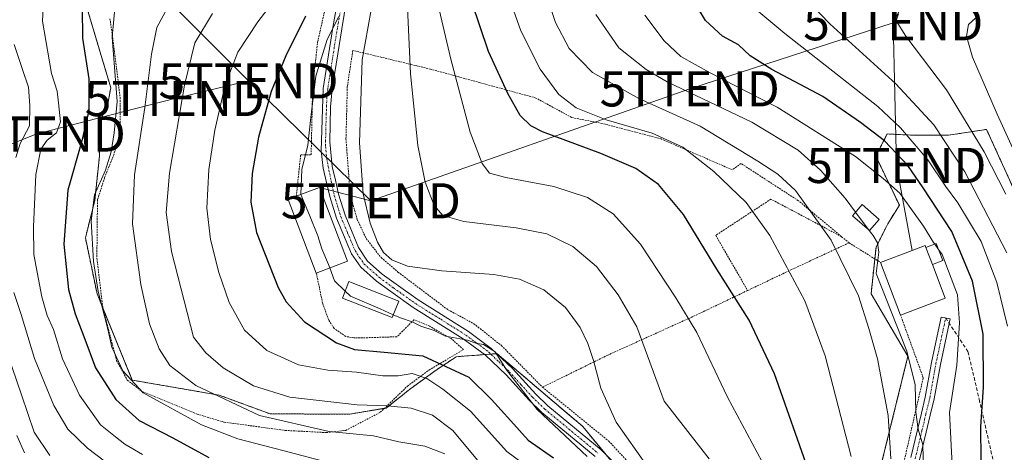
# Model space of a CAD drawing. Units: metres. Extents: x 593135 to 596561, y 4777651 to 4780012.
# Drawn here: x 593615 to 593895, y 4779074 to 4779197 of the extents above; entities that cross this region are included whole.
import ezdxf
from ezdxf.enums import TextEntityAlignment as Align

# ---------------------------------------------------------------- set-up
doc = ezdxf.new("R2010")
doc.units = ezdxf.units.M
doc.header["$MEASUREMENT"] = 0
for name, pattern in [('TRAZO_Y_PUNTO', [1, 0.5, -0.25, 0, -0.25]), ('TRAZOS', [0.75, 0.5, -0.25]), ('TRAZOSX2', [1.5, 1, -0.5])]:
    doc.linetypes.add(name, pattern=pattern)
doc.layers.get('0').update_dxf_attribs({"lineweight": 5})
for name, color, linetype, lineweight in [('Alambrada', 19, 'TRAZOS', 0), ('Arbolado forestal', 92, 'TRAZOS', 0), ('Arbolado forestal CxS', 92, 'Continuous', 0), ('Curva de nivel maestra', 36, 'Continuous', 30), ('Curva de nivel normal', 36, 'Continuous', 0), ('Edificación', 1, 'Continuous', 13), ('Edificación Cxs', 1, 'Continuous', 13), ('Edificación ligera', 1, 'Continuous', 0), ('Edificación ligera Cxs', 1, 'Continuous', 0), ('Pastizal CxS', 92, 'Continuous', 0), ('Pista pavimentada', 135, 'Continuous', 13), ('Pista pavimentada Cxs', 135, 'Continuous', 0), ('Pista pavimentada eje', 135, 'TRAZO_Y_PUNTO', 0), ('Senda', 19, 'TRAZOSX2', 0), ('Tendido', 6, 'Continuous', 0), ('Torre de tendido puntual', 7, 'Continuous', 0)]:
    doc.layers.add(name, color=color, linetype=linetype, lineweight=lineweight)

# ---------------------------------------------------------------- blocks, each defined once
blk = doc.blocks.new('*U171')
at = {"layer": 'Curva de nivel normal', "color": 36, "linetype": 'Continuous', "lineweight": 0}
blk.add_polyline3d([(593864.95, 4779198.28, 340), (593864.25, 4779196.29, 340), (593867.03, 4779191.93, 340), (593878.54, 4779176.69, 340), (593889.24, 4779159.06, 340), (593895.4, 4779146.99, 340)], dxfattribs=at)
blk = doc.blocks.new('*U174')
at = {"layer": 'Curva de nivel normal', "color": 36, "linetype": 'Continuous', "lineweight": 0}
blk.add_polyline3d([(593895.69, 4779130.24, 335), (593883.79, 4779153.34, 335), (593875.01, 4779166.73, 335), (593864.17, 4779178.4, 335), (593845.38, 4779195.43, 335), (593837.59, 4779203.63, 335)], dxfattribs=at)
blk = doc.blocks.new('*U183')
at = {"layer": 'Curva de nivel normal', "color": 36, "linetype": 'Continuous', "lineweight": 0}
blk.add_polyline3d([(593886.83, 4779197.02, 345), (593884.8, 4779195.26, 345), (593884.28, 4779191.92, 345), (593885.98, 4779185.94, 345), (593892.99, 4779169.76, 345), (593902.43, 4779148.99, 345)], dxfattribs=at)
blk = doc.blocks.new('*U218')
at = {"layer": 'Curva de nivel normal', "color": 36, "linetype": 'Continuous', "lineweight": 0}
blk.add_polyline3d([(593876.2992, 4779131.2321, 320), (593877.34, 4779129.78, 320), (593881.68, 4779118.3, 320), (593882.22, 4779110.33, 320), (593881.47, 4779098.29, 320), (593879.43, 4779084.89, 320), (593880.28, 4779068.02, 320)], dxfattribs=at)
blk = doc.blocks.new('*U222')
at = {"layer": 'Curva de nivel normal', "color": 36, "linetype": 'Continuous', "lineweight": 0}
blk.add_polyline3d([(593746.56, 4779224.56, 305), (593757.54, 4779193.41, 305), (593763.03, 4779182.56, 305), (593768.32, 4779175.32, 305), (593773.21, 4779171.5, 305), (593781.76, 4779168.1, 305), (593794.9, 4779164.36, 305), (593803.55, 4779160.35, 305), (593812.41, 4779153.46, 305), (593821.56, 4779144.6, 305), (593828.35, 4779135.17, 305), (593838.25, 4779116.62, 305), (593844.05, 4779101, 305), (593851.48, 4779072.32, 305)], dxfattribs=at)
blk = doc.blocks.new('*U237')
at = {"layer": 'Curva de nivel normal', "color": 36, "linetype": 'Continuous', "lineweight": 0}
blk.add_polyline3d([(593818.32, 4779204.73, 330), (593832.58, 4779192.7, 330), (593859.06, 4779171.95, 330), (593865.52, 4779165.89, 330), (593873.24, 4779156.73, 330), (593878.26, 4779149.23, 330), (593881.82, 4779144.48, 330), (593888.43, 4779133.46, 330), (593892.9, 4779121.81, 330), (593895.94, 4779109.37, 330)], dxfattribs=at)
blk = doc.blocks.new('*U249')
at = {"layer": 'Curva de nivel normal', "color": 36, "linetype": 'Continuous', "lineweight": 0}
blk.add_polyline3d([(593763.93, 4779206.02, 310), (593767.39, 4779195.79, 310), (593771.3, 4779188.43, 310), (593777.88, 4779181.63, 310), (593791.08, 4779174.2, 310), (593808.51, 4779166.31, 310), (593824.96, 4779156.36, 310), (593830.61, 4779152.62, 310), (593835.67, 4779148.03, 310), (593845.78, 4779133.84, 310), (593853.5, 4779118, 310), (593856.5, 4779108.71, 310), (593858.92, 4779100.08, 310), (593861.96, 4779084.02, 310), (593862.77, 4779071.7, 310)], dxfattribs=at)
blk = doc.blocks.new('*U267')
at = {"layer": 'Curva de nivel normal', "color": 36, "linetype": 'Continuous', "lineweight": 0}
blk.add_polyline3d([(593856.6216, 4779136.6061, 315), (593857.7, 4779135.17, 315), (593858.97, 4779133.17, 315), (593859.29, 4779130.51, 315), (593858.58, 4779124.39, 315), (593867.33, 4779102.3, 315), (593869.62, 4779092.7, 315), (593869.88, 4779084.99, 315), (593870.47, 4779080.09, 315), (593871.8, 4779075.66, 315), (593872.02, 4779068.29, 315)], dxfattribs=at)
blk = doc.blocks.new('*U279')
at = {"layer": 'Curva de nivel maestra', "color": 36, "linetype": 'Continuous', "lineweight": 30}
blk.add_polyline3d([(593839.78, 4779067, 300), (593829.61, 4779095.9, 300), (593822.45, 4779111.12, 300), (593813.24, 4779125.6, 300), (593803.74, 4779141.19, 300), (593796.65, 4779149.7, 300), (593790.19, 4779154.23, 300), (593780.22, 4779158.56, 300), (593763.68, 4779164.74, 300), (593760.39, 4779166.42, 300), (593757.34, 4779169.31, 300), (593753.82, 4779175.62, 300), (593748.35, 4779187.6, 300), (593743.49, 4779201.92, 300)], dxfattribs=at)
blk = doc.blocks.new('*U281')
at = {"layer": 'Curva de nivel maestra', "color": 36, "linetype": 'Continuous', "lineweight": 30}
blk.add_polyline3d([(593888.4, 4779071.3, 325), (593888.32, 4779080.82, 325), (593889.12, 4779092.02, 325), (593889, 4779107.18, 325), (593885.99, 4779122.21, 325), (593880.04, 4779136.37, 325), (593871.96, 4779148.73, 325), (593867.57, 4779155.15, 325), (593860.93, 4779162.18, 325), (593854.08, 4779167.33, 325), (593843.44, 4779174.76, 325), (593828.93, 4779182.45, 325), (593822.72, 4779186.37, 325), (593819.37, 4779189.42, 325), (593814.86, 4779191.89, 325), (593810.06, 4779196.43, 325), (593805.04, 4779204.87, 325)], dxfattribs=at)
blk = doc.blocks.new('*U301')
at = {"layer": 'Curva de nivel maestra', "color": 36, "linetype": 'Continuous', "lineweight": 30}
blk.add_polyline3d([(593696.26, 4779197.6, 275), (593690.65, 4779186.32, 275), (593686.51, 4779176.16, 275), (593682.95, 4779163.21, 275), (593681.1, 4779152.89, 275), (593680.71, 4779144.74, 275), (593682.35, 4779136.04, 275), (593688.46, 4779120.42, 275), (593690.78, 4779116.34, 275), (593696, 4779110.61, 275), (593705.08, 4779104.68, 275), (593710.2, 4779102.79, 275), (593718.65, 4779102, 275), (593729.63, 4779101, 275), (593742.75, 4779094.89, 275), (593749.19, 4779088.58, 275), (593754.67, 4779082.48, 275), (593759.59, 4779076.98, 275), (593766.8, 4779071.94, 275)], dxfattribs=at)
blk = doc.blocks.new('5TTEND')
blk.add_text('5TTEND', height=10).set_placement((0, 0), align=Align.MIDDLE_CENTER)

msp = doc.modelspace()

# ---------------------------------------------------------------- linework, layer by layer
at = {"layer": 'Alambrada', "color": 19, "linetype": 'TRAZOS', "lineweight": 0}
for points in [[(593693.65, 4779146.37, 286.63), (593694.91, 4779158.16, 280.83), (593697.89, 4779158.16, 281.35), (593698.3, 4779177.4, 280.7), (593699.73, 4779190.26, 282.7), (593703.69, 4779207.94, 278.52)], [(593640.67, 4779196.9, 267.27), (593641.6, 4779190.23, 260.09), (593643.55, 4779174.5, 268.88), (593643.55, 4779164.22, 269.13), (593641.82, 4779158.41, 266.41), (593639.14, 4779151.64, 266.7), (593637.12, 4779145.35, 264.12), (593636.94, 4779128.72, 264.96), (593638.69, 4779114.33, 263.82), (593642.57, 4779099.59, 261.74), (593645.6, 4779094.08, 267.86), (593649.8, 4779090.82, 263.59), (593665.42, 4779084.41, 264.27), (593673.14, 4779082.1, 259.98), (593690.48, 4779079.76, 269.29), (593702.17, 4779079.14, 271.86), (593707.71, 4779079.75, 260.62), (593717.55, 4779084.9, 267.65), (593725.26, 4779092.33, 271), (593731.37, 4779096.92, 277.82), (593741.23, 4779102.77, 280.27), (593737.69, 4779105.88, 280.09), (593731.61, 4779109.4, 280.54), (593727.12, 4779111.23, 281.04), (593722.28, 4779106.4, 282.53), (593712.53, 4779106.09, 277.58), (593710.06, 4779106.09, 277.28), (593707.71, 4779106.48, 277.03), (593704.41, 4779108.79, 277.15), (593702.85, 4779111.17, 277.38), (593701.14, 4779115.96, 280.83), (593699.35, 4779124.53, 285.6)], [(593848.75, 4779134.87, 311.4), (593836.46, 4779145.1, 309.89), (593820.11, 4779155.71, 308.44), (593817.69, 4779153.9, 307.32), (593797.44, 4779162.68, 304.66), (593780.62, 4779167.11, 305.13), (593771.96, 4779168.8, 303.69), (593761.82, 4779174.33, 302.76), (593731.82, 4779182.55, 292.67), (593709.73, 4779187.88, 288.55), (593708.17, 4779177.58, 284.6), (593707.79, 4779162.73, 284.58), (593709.01, 4779146.72, 284.38), (593710.99, 4779139.76, 284.35), (593713.53, 4779134.36, 284.68), (593717.77, 4779128.92, 284.94), (593722.57, 4779124.81, 284.73), (593736.76, 4779114.09, 282.04), (593744.14, 4779110.12, 281.45), (593751.99, 4779103.91, 281), (593763.66, 4779092.05, 281.86)], [(593848.75, 4779134.87, 311.4), (593828.64, 4779145.54, 307.38), (593812.94, 4779135.26, 301.55), (593822.01, 4779119.56, 301.76)], [(593848.75, 4779134.87, 311.4), (593850.85, 4779133.13, 311.87)], [(593850.85, 4779133.13, 311.87), (593831.98, 4779124.32, 304.72), (593822.01, 4779119.56, 301.76)], [(593850.85, 4779133.13, 311.87), (593859.78, 4779127.56, 322.54)], [(593822.01, 4779119.56, 301.76), (593807.1, 4779112.44, 295.82), (593782.23, 4779101.17, 286.28), (593763.66, 4779092.05, 281.86)], [(593763.66, 4779092.05, 281.86), (593782.51, 4779076.73, 284.11), (593791.6, 4779066.88, 284.06), (593793.44, 4779063.02, 283.96), (593795.21, 4779057.93, 284.25), (593805.92, 4779021.3, 296.75), (593845.32, 4779035.59, 315.21), (593850.71, 4779045.27, 306.19), (593860.09, 4779058.16, 310.1), (593866.29, 4779070, 322.86), (593871.96, 4779094.72, 322.82), (593865.51, 4779112.55, 321.67)]]:
    msp.add_polyline3d(points, dxfattribs=at)
at = {"layer": 'Arbolado forestal', "color": 92, "linetype": 'TRAZOS', "lineweight": 0}
for points in [[(593631.81, 4779207.74, 248.36), (593640.89, 4779177.26, 253.32), (593640.17, 4779173.21, 252.38), (593637.45, 4779166.46, 251.65), (593637.67, 4779157.76, 253.29), (593636.34, 4779145.16, 255.42), (593633.69, 4779134.55, 253.67), (593637, 4779118.63, 254.96), (593638.66, 4779114.56, 254.9), (593647.01, 4779094.06, 255.43), (593671.72, 4779089.79, 260.28), (593686.24, 4779084.45, 261.15), (593708.87, 4779084.39, 262.61), (593718.74, 4779086.05, 264.29), (593719.25, 4779086.13, 264.36), (593725.88, 4779091.44, 267.45), (593733.18, 4779096.74, 272.14), (593739.15, 4779100.72, 276.89), (593747.2, 4779101.33, 279.12), (593748.97, 4779101.46, 279.62), (593750.69, 4779101.59, 280.09), (593750.72, 4779101.6, 280.1), (593775.14, 4779080.86, 281.9), (593781.8, 4779072.77, 281.35)], [(593801.38, 4778992.87, 292.92), (593815.19, 4779003.15, 295.11), (593817, 4779005.62, 295.35), (593819.03, 4779008.39, 295.21), (593821.06, 4779011.17, 295.63), (593823.04, 4779013.87, 296.2), (593824.51, 4779025.36, 295.02), (593825.27, 4779028.32, 294.78), (593826.05, 4779031.4, 294.53), (593851.77, 4779046.73, 302.63), (593854.72, 4779048.49, 305.04), (593855.57, 4779051.95, 305.65), (593867.61, 4779100.92, 314.35), (593857.12, 4779118.58, 311.94), (593858.18, 4779128.56, 314.2), (593858.54, 4779131.9, 314.55), (593861.85, 4779138.53, 316.47), (593865.17, 4779143.84, 318.78), (593858.43, 4779157.83, 321.47), (593861.72, 4779164.1, 325.88), (593869.15, 4779163.74, 329.99), (593879.1, 4779163.74, 335.82), (593889.96, 4779165.4, 341.73), (593898.56, 4779146.49, 341.43)]]:
    msp.add_polyline3d(points, dxfattribs=at)
at = {"layer": 'Arbolado forestal CxS', "color": 92, "linetype": 'Continuous', "lineweight": 0}
for points in [[(593631.81, 4779207.74, 248.36), (593640.89, 4779177.26, 253.32), (593640.17, 4779173.21, 252.38), (593637.45, 4779166.46, 251.65), (593637.67, 4779157.76, 253.29), (593636.34, 4779145.16, 255.42), (593633.69, 4779134.55, 253.67), (593637, 4779118.63, 254.96), (593647.01, 4779094.06, 255.43), (593671.72, 4779089.79, 260.28), (593686.24, 4779084.45, 261.15), (593708.87, 4779084.39, 262.61), (593719.25, 4779086.13, 264.36), (593725.88, 4779091.44, 267.45), (593733.18, 4779096.74, 272.14), (593739.15, 4779100.72, 276.89), (593750.72, 4779101.6, 280.1), (593775.14, 4779080.86, 281.9), (593785.72, 4779067.99, 281.22)], [(593854.72, 4779048.49, 305.04), (593867.61, 4779100.92, 314.35), (593857.12, 4779118.58, 311.94), (593858.54, 4779131.9, 314.55), (593861.85, 4779138.53, 316.47), (593865.17, 4779143.84, 318.78), (593858.43, 4779157.83, 321.47), (593861.72, 4779164.1, 325.88), (593869.15, 4779163.74, 329.99), (593879.1, 4779163.74, 335.82), (593889.96, 4779165.4, 341.73), (593898.56, 4779146.48, 341.43)]]:
    msp.add_polyline3d(points, dxfattribs=at)
at = {"layer": 'Curva de nivel maestra', "color": 36, "linetype": 'Continuous', "lineweight": 30}
msp.add_polyline3d([(593632.79, 4779199.93, 250), (593632.88, 4779191.34, 250), (593634.63, 4779179.75, 250), (593634.62, 4779170.74, 250), (593632.58, 4779161.8, 250), (593628.71, 4779148.12, 250), (593627.56, 4779132.7, 250), (593628.92, 4779119.82, 250), (593630.76, 4779112.96, 250), (593633.27, 4779106.52, 250), (593636.52, 4779097.56, 250), (593642.38, 4779088.54, 250), (593648.98, 4779082.54, 250), (593658.51, 4779077.62, 250), (593668.83, 4779072.09, 250)], dxfattribs=at)
at = {"layer": 'Curva de nivel normal', "color": 36, "linetype": 'Continuous', "lineweight": 0}
for points in [[(593727.95, 4779226.68, 295), (593737.62, 4779185.4, 295), (593743.15, 4779164.62, 295), (593746.51, 4779155.72, 295), (593748.59, 4779152.99, 295), (593753.23, 4779151.7, 295), (593766.89, 4779149.15, 295), (593776.46, 4779146, 295), (593783.82, 4779141.36, 295), (593791.55, 4779132.7, 295), (593801.6, 4779117.48, 295), (593807.54, 4779107.65, 295), (593816.17, 4779089.45, 295), (593826.17, 4779070.85, 295)], [(593689.07, 4779204.31, 270), (593682.72, 4779195.97, 270), (593677.06, 4779187.38, 270), (593673.46, 4779178.12, 270), (593670.52, 4779165.18, 270), (593668.74, 4779154.03, 270), (593668.18, 4779143.03, 270), (593669.25, 4779134.03, 270), (593671.64, 4779124.67, 270), (593674.6, 4779116.14, 270), (593678.88, 4779108.31, 270), (593685.29, 4779102.52, 270), (593694.24, 4779098.41, 270), (593702.6, 4779096.9, 270), (593710.8, 4779096.34, 270), (593718.31, 4779095.24, 270), (593722.66, 4779095.31, 270), (593726.64, 4779095.91, 270), (593730.82, 4779094.54, 270), (593735.29, 4779091.5, 270), (593743.23, 4779085.27, 270), (593753.56, 4779073.76, 270), (593763.35, 4779066.45, 270)], [(593715.83, 4779204.29, 285), (593712.37, 4779185.24, 285), (593711.61, 4779161.59, 285), (593712.63, 4779147.09, 285), (593714.63, 4779138.74, 285), (593716.79, 4779133.3, 285), (593718.45, 4779130.42, 285), (593720.79, 4779128.31, 285), (593725.33, 4779126.48, 285), (593735, 4779125.14, 285), (593749.83, 4779124.1, 285), (593757.15, 4779122.82, 285), (593764.09, 4779119.8, 285), (593770.24, 4779114.77, 285), (593774.42, 4779108.99, 285), (593776.6, 4779104.48, 285), (593778.22, 4779099.62, 285), (593780.24, 4779091.79, 285), (593784.66, 4779082.13, 285), (593793.47, 4779069.58, 285)], [(593642.27, 4779201.86, 255), (593641.25, 4779191.69, 255), (593642.76, 4779173.36, 255), (593641.83, 4779164.45, 255), (593640.98, 4779159.06, 255), (593639.37, 4779153.78, 255), (593636.27, 4779146.79, 255), (593635.36, 4779139.42, 255), (593635.94, 4779127.85, 255), (593637.35, 4779119.26, 255), (593640.06, 4779108.52, 255), (593641.19, 4779103.4, 255), (593644.33, 4779096.7, 255), (593650.14, 4779090.43, 255), (593666.74, 4779081.32, 255), (593677.06, 4779077.34, 255), (593689.82, 4779074.07, 255), (593700.68, 4779071.16, 255)], [(593735.91, 4779073.11, 260), (593730.2, 4779075.24, 260), (593722.81, 4779076.48, 260), (593715.64, 4779078.19, 260), (593703.01, 4779079.42, 260), (593683.24, 4779083.96, 260), (593665.11, 4779092.56, 260), (593657.74, 4779098.24, 260), (593654.63, 4779102.97, 260), (593651.92, 4779110.06, 260), (593649.44, 4779121.24, 260), (593647.11, 4779138.53, 260), (593647.6, 4779152.43, 260), (593650.58, 4779171.63, 260), (593652.5, 4779186.76, 260), (593653.99, 4779194.36, 260), (593658.13, 4779202.03, 260)], [(593621.64, 4779200.3, 245), (593621.48, 4779196.17, 245), (593624.02, 4779181.31, 245), (593625.67, 4779176.24, 245), (593626.06, 4779172.95, 245), (593626.64, 4779167.56, 245), (593625.46, 4779164.44, 245), (593622.85, 4779162.36, 245), (593621.02, 4779159.82, 245), (593619.56, 4779152.6, 245), (593618.89, 4779137.68, 245), (593619.01, 4779129.81, 245), (593621.26, 4779117.72, 245), (593622.79, 4779112.44, 245), (593624.59, 4779108.47, 245), (593627.13, 4779100.08, 245), (593631.97, 4779089.76, 245), (593637.95, 4779081.34, 245), (593642.2, 4779077.89, 245), (593644.9, 4779075.82, 245), (593649.9, 4779072.88, 245)], [(593746.18, 4779070.16, 265), (593738.17, 4779079.71, 265), (593732.37, 4779084.14, 265), (593726.28, 4779086.08, 265), (593719.58, 4779086.74, 265), (593710.98, 4779087, 265), (593691.83, 4779089.19, 265), (593681.53, 4779092.46, 265), (593672.89, 4779097.57, 265), (593667.91, 4779101.84, 265), (593664.46, 4779106.26, 265), (593658.19, 4779130.66, 265), (593656.67, 4779141.76, 265), (593657.64, 4779152.98, 265), (593661.85, 4779177.94, 265), (593664.81, 4779190, 265), (593669.86, 4779198.42, 265)], [(593725.24, 4779200.1, 290), (593726.11, 4779181.17, 290), (593728.26, 4779160.82, 290), (593730.29, 4779150.43, 290), (593732.9, 4779143.79, 290), (593735.29, 4779140.9, 290), (593741.3, 4779139.19, 290), (593756.23, 4779137.44, 290), (593764.88, 4779135.66, 290), (593772.27, 4779132.07, 290), (593779.02, 4779126.36, 290), (593785.24, 4779118.31, 290), (593790.52, 4779109.22, 290), (593798.27, 4779088.08, 290), (593811.11, 4779071.7, 290)], [(593705.76, 4779197.56, 280), (593702.41, 4779191.01, 280), (593699.2, 4779180.52, 280), (593698.46, 4779174.39, 280), (593697.78, 4779168.81, 280), (593696.92, 4779160.89, 280), (593695.26, 4779154.03, 280), (593694.94, 4779146.86, 280)], [(593778.85, 4779198.13, 315), (593785.42, 4779188.59, 315), (593793.14, 4779182.4, 315), (593799.16, 4779178.98, 315), (593823.24, 4779167.45, 315), (593836.36, 4779159.48, 315), (593842.76, 4779153.77, 315), (593849.71, 4779145.81, 315), (593852.69, 4779141.84, 315)], [(593792.76, 4779197.94, 320), (593798.26, 4779190.57, 320), (593803.03, 4779186.18, 320), (593811.13, 4779181.6, 320), (593830.42, 4779171.74, 320), (593852.68, 4779157.69, 320), (593860.56, 4779151.41, 320), (593865.32, 4779147.26, 320), (593872.02, 4779137.86, 320), (593874.86, 4779133.24, 320), (593875.22, 4779132.74, 320)], [(593613.44, 4779189.58, 240), (593615.8, 4779182.46, 240), (593617.52, 4779177.45, 240), (593617.9, 4779172.24, 240), (593617.76, 4779166.44, 240), (593615.12, 4779161.35, 240), (593613.88, 4779157.44, 240)], [(593694.94, 4779146.86, 280), (593694.94, 4779146.85, 280), (593697.41, 4779140.99, 280), (593699.8, 4779135.09, 280), (593700.92, 4779131.43, 280), (593702.84, 4779126.98, 280), (593703.2, 4779125.99, 280)], [(593852.69, 4779141.84, 315), (593856.62, 4779136.61, 315)], [(593875.22, 4779132.74, 320), (593876.3, 4779131.23, 320)], [(593703.2, 4779125.99, 280), (593704.53, 4779122.36, 280), (593707.55, 4779119.4, 280)], [(593613.29, 4779119.04, 240), (593615.42, 4779112.71, 240), (593619.17, 4779100.2, 240), (593624.72, 4779086.85, 240), (593628.66, 4779080.13, 240), (593634.26, 4779074.73, 240), (593643.34, 4779067.8, 240)], [(593707.55, 4779119.4, 280), (593709.04, 4779117.94, 280), (593717.5, 4779114.31, 280), (593721.25, 4779112.65, 280)], [(593721.25, 4779112.65, 280), (593723.28, 4779111.76, 280), (593726.64, 4779110.61, 280), (593729.1, 4779109.42, 280), (593732.87, 4779108.2, 280), (593736.12, 4779106.55, 280), (593742.32, 4779105.4, 280), (593744.72, 4779104.56, 280), (593746.9, 4779104.16, 280), (593750.23, 4779102.07, 280), (593753.47, 4779096.95, 280), (593762.16, 4779085.68, 280), (593776.38, 4779072.36, 280)], [(593623.57, 4779072.62, 235), (593619.15, 4779079.26, 235), (593615.48, 4779089.86, 235), (593610.34, 4779105.14, 235)], [(593616.4, 4779073.38, 230), (593614.14, 4779078.31, 230)]]:
    msp.add_polyline3d(points, dxfattribs=at)
at = {"layer": 'Edificación', "color": 1, "linetype": 'Continuous', "lineweight": 13}
for points in [[(593693.65, 4779146.37, 286.63), (593700.26, 4779148.89, 287.24), (593708.26, 4779127.92, 286.88)], [(593699.35, 4779124.53, 285.6), (593691.37, 4779145.48, 284.5), (593693.65, 4779146.37, 286.63)], [(593859.41, 4779139.76, 319.14), (593856.64, 4779136.59, 317.79), (593851.8, 4779140.82, 316.16), (593854.57, 4779143.99, 319.38), (593859.41, 4779139.76, 319.14)], [(593859.78, 4779127.56, 322.54), (593868.76, 4779130.98, 322.25), (593872.48, 4779132.41, 322.98), (593872.72, 4779131.79, 323.74)], [(593874.56, 4779126.96, 323), (593872.72, 4779131.79, 323.74)], [(593708.26, 4779127.92, 286.88), (593699.35, 4779124.53, 285.6)], [(593865.51, 4779112.55, 321.67), (593859.78, 4779127.56, 322.54)], [(593874.56, 4779126.96, 323), (593878.21, 4779117.39, 321.98), (593865.51, 4779112.55, 321.67)], [(593722.78, 4779116.57, 283.81), (593720.94, 4779111.85, 281.79), (593706.76, 4779117.41, 281.6), (593708.61, 4779122.11, 282.06), (593722.78, 4779116.57, 283.81)]]:
    msp.add_polyline3d(points, dxfattribs=at)
at = {"layer": 'Edificación Cxs', "color": 1, "linetype": 'Continuous', "lineweight": 13}
for points in [[(593708.26, 4779127.92, 286.88), (593699.35, 4779124.53, 285.6), (593691.37, 4779145.48, 284.5), (593693.65, 4779146.37, 286.63), (593700.26, 4779148.89, 287.24), (593708.26, 4779127.92, 286.88)], [(593859.41, 4779139.76, 319.14), (593856.64, 4779136.59, 317.79), (593851.8, 4779140.82, 316.16), (593854.57, 4779143.99, 319.38), (593859.41, 4779139.76, 319.14)], [(593872.72, 4779131.79, 323.74), (593874.56, 4779126.96, 323), (593878.21, 4779117.39, 321.98), (593865.51, 4779112.55, 321.67), (593859.78, 4779127.56, 322.54), (593868.76, 4779130.98, 322.25), (593872.48, 4779132.41, 322.98), (593872.72, 4779131.79, 323.74)], [(593722.78, 4779116.57, 283.81), (593720.94, 4779111.85, 281.79), (593706.76, 4779117.41, 281.6), (593708.61, 4779122.11, 282.06), (593722.78, 4779116.57, 283.81)]]:
    msp.add_polyline3d(points, close=True, dxfattribs=at)
at = {"layer": 'Edificación ligera', "color": 1, "linetype": 'Continuous', "lineweight": 0}
for points in [[(593872.72, 4779131.79, 323.74), (593875.66, 4779132.91, 320.99), (593877.5, 4779128.08, 320.06), (593874.56, 4779126.96, 323)], [(593874.56, 4779126.96, 323), (593872.72, 4779131.79, 323.74)]]:
    msp.add_polyline3d(points, dxfattribs=at)
at = {"layer": 'Edificación ligera Cxs', "color": 1, "linetype": 'Continuous', "lineweight": 0}
msp.add_polyline3d([(593874.56, 4779126.96, 323), (593872.72, 4779131.79, 323.74), (593875.66, 4779132.91, 320.99), (593877.5, 4779128.08, 320.06), (593874.56, 4779126.96, 323)], close=True, dxfattribs=at)
at = {"layer": 'Pastizal CxS', "color": 92, "linetype": 'Continuous', "lineweight": 0}
for points in [[(593785.72, 4779067.99, 281.22), (593775.14, 4779080.86, 281.9), (593750.72, 4779101.6, 280.1), (593739.15, 4779100.72, 276.89), (593733.18, 4779096.74, 272.14), (593725.88, 4779091.44, 267.45), (593719.25, 4779086.13, 264.36), (593708.87, 4779084.39, 262.61), (593686.24, 4779084.45, 261.15), (593671.72, 4779089.79, 260.28), (593647.01, 4779094.06, 255.43), (593637, 4779118.63, 254.96), (593633.69, 4779134.55, 253.67), (593636.34, 4779145.16, 255.42), (593637.67, 4779157.76, 253.29), (593637.45, 4779166.46, 251.65), (593640.17, 4779173.21, 252.38), (593640.89, 4779177.26, 253.32), (593631.81, 4779207.74, 248.36)], [(593631.81, 4779207.74, 248.36), (593640.89, 4779177.26, 253.32), (593640.17, 4779173.21, 252.38), (593637.45, 4779166.46, 251.65), (593637.67, 4779157.76, 253.29), (593636.34, 4779145.16, 255.42), (593633.69, 4779134.55, 253.67), (593637, 4779118.63, 254.96), (593638.66, 4779114.56, 254.9), (593647.01, 4779094.06, 255.43), (593671.72, 4779089.79, 260.28), (593686.24, 4779084.45, 261.15), (593708.87, 4779084.39, 262.61), (593718.74, 4779086.05, 264.29), (593719.25, 4779086.13, 264.36), (593725.88, 4779091.44, 267.45), (593733.18, 4779096.74, 272.14), (593739.15, 4779100.72, 276.89), (593747.2, 4779101.33, 279.12), (593748.97, 4779101.46, 279.62), (593750.69, 4779101.59, 280.09), (593750.72, 4779101.6, 280.1), (593775.14, 4779080.86, 281.9), (593781.8, 4779072.77, 281.35)], [(593801.38, 4778992.87, 292.92), (593815.19, 4779003.15, 295.11), (593817, 4779005.62, 295.35), (593819.03, 4779008.39, 295.21), (593821.06, 4779011.17, 295.63), (593823.04, 4779013.87, 296.2), (593824.51, 4779025.36, 295.02), (593825.27, 4779028.32, 294.78), (593826.05, 4779031.4, 294.53), (593851.77, 4779046.73, 302.63), (593854.72, 4779048.49, 305.04), (593855.57, 4779051.95, 305.65), (593867.61, 4779100.92, 314.35), (593857.12, 4779118.58, 311.94), (593858.18, 4779128.56, 314.2), (593858.54, 4779131.9, 314.55), (593861.85, 4779138.53, 316.47), (593865.17, 4779143.84, 318.78), (593858.43, 4779157.83, 321.47), (593861.72, 4779164.1, 325.88), (593869.15, 4779163.74, 329.99), (593879.1, 4779163.74, 335.82), (593889.96, 4779165.4, 341.73), (593898.56, 4779146.49, 341.43)], [(593898.56, 4779146.48, 341.43), (593889.96, 4779165.4, 341.73), (593879.1, 4779163.74, 335.82), (593869.15, 4779163.74, 329.99), (593861.72, 4779164.1, 325.88), (593858.43, 4779157.83, 321.47), (593865.17, 4779143.84, 318.78), (593861.85, 4779138.53, 316.47), (593858.54, 4779131.9, 314.55), (593857.12, 4779118.58, 311.94), (593867.61, 4779100.92, 314.35), (593854.72, 4779048.49, 305.04)]]:
    msp.add_polyline3d(points, dxfattribs=at)
at = {"layer": 'Pista pavimentada', "color": 135, "linetype": 'Continuous', "lineweight": 13}
for points in [[(593709.96, 4779214.53, 280.63), (593706.59, 4779194.01, 280.48), (593703.89, 4779176.83, 281.29), (593703.35, 4779171.86, 281.32), (593703.2, 4779161.84, 281.35), (593703.87, 4779154.8, 281.57), (593704.76, 4779150.99, 281.73), (593705.7, 4779146.94, 281.97), (593707.51, 4779141.04, 282.44), (593711.35, 4779131.81, 281.96), (593713.9, 4779127.95, 282.22), (593718.11, 4779124.25, 282.3), (593722.03, 4779121.35, 282.36), (593728.29, 4779116.89, 281.92), (593742.61, 4779107.94, 280.19), (593749.12, 4779103.09, 280.14), (593755.14, 4779097.35, 280.15), (593761.74, 4779090.11, 280.69), (593765.2, 4779086.75, 280.85), (593780.34, 4779074.19, 281.52), (593787.98, 4779066.73, 281.88)], [(593778.63, 4779072.29, 280.31), (593763.48, 4779084.85, 280.09), (593759.9, 4779088.33, 279.81), (593753.31, 4779095.55, 279.35), (593747.47, 4779101.13, 279.11), (593741.16, 4779105.82, 279.54), (593726.87, 4779114.76, 281.44), (593720.52, 4779119.28, 281.8), (593716.5, 4779122.25, 281.63), (593711.97, 4779126.23, 281.51), (593709.38, 4779130, 281.55), (593705.1, 4779140.16, 281.76), (593703.22, 4779146.27, 281.57), (593702.28, 4779150.33, 281.35), (593701.34, 4779154.36, 281.1), (593700.74, 4779159.31, 280.81), (593701.33, 4779177.08, 280.36), (593704.06, 4779194.43, 279.89), (593706.95, 4779210.91, 279.66)], [(593868.44, 4779072.03, 313.14), (593870.31, 4779079.89, 314.47), (593871.47, 4779084.69, 315.89), (593872.54, 4779089.23, 316.56), (593874.31, 4779099.04, 317.43), (593877.08, 4779112.02, 317.6), (593879.59, 4779111.48, 318.77), (593876.83, 4779098.55, 317.77), (593875.05, 4779088.7, 317.57), (593873.96, 4779084.1, 316.97), (593872.8, 4779079.3, 315.73), (593870.92, 4779071.39, 314.1)]]:
    msp.add_polyline3d(points, dxfattribs=at)
at = {"layer": 'Pista pavimentada Cxs', "color": 135, "linetype": 'Continuous', "lineweight": 0}
for points in [[(593709.96, 4779214.53, 280.63), (593706.59, 4779194.01, 280.48), (593703.89, 4779176.83, 281.29), (593703.35, 4779171.86, 281.32), (593703.2, 4779161.84, 281.35), (593703.87, 4779154.8, 281.57), (593704.76, 4779150.99, 281.73), (593705.7, 4779146.94, 281.97), (593707.51, 4779141.04, 282.44), (593711.35, 4779131.81, 281.96), (593713.9, 4779127.95, 282.22), (593718.11, 4779124.25, 282.3), (593722.03, 4779121.35, 282.36), (593728.29, 4779116.89, 281.92), (593742.61, 4779107.94, 280.19), (593749.12, 4779103.09, 280.14), (593755.14, 4779097.35, 280.15), (593761.74, 4779090.11, 280.69), (593765.2, 4779086.75, 280.85), (593780.34, 4779074.19, 281.52), (593787.98, 4779066.73, 281.88)], [(593778.63, 4779072.29, 280.31), (593763.48, 4779084.85, 280.09), (593759.9, 4779088.33, 279.81), (593753.31, 4779095.55, 279.35), (593747.47, 4779101.13, 279.11), (593741.16, 4779105.82, 279.54), (593726.87, 4779114.76, 281.44), (593720.52, 4779119.28, 281.8), (593716.5, 4779122.25, 281.63), (593711.97, 4779126.23, 281.51), (593709.38, 4779130, 281.55), (593705.1, 4779140.16, 281.76), (593703.22, 4779146.27, 281.57), (593702.28, 4779150.33, 281.35), (593701.34, 4779154.36, 281.1), (593700.74, 4779159.31, 280.81), (593701.33, 4779177.08, 280.36), (593704.06, 4779194.43, 279.89), (593706.95, 4779210.91, 279.66)], [(593868.44, 4779072.03, 313.14), (593870.31, 4779079.89, 314.47), (593871.47, 4779084.69, 315.89), (593872.54, 4779089.23, 316.56), (593874.31, 4779099.04, 317.43), (593877.08, 4779112.02, 317.6), (593879.59, 4779111.48, 318.77), (593876.83, 4779098.55, 317.77), (593875.05, 4779088.7, 317.57), (593873.96, 4779084.1, 316.97), (593872.8, 4779079.3, 315.73), (593870.92, 4779071.39, 314.1)]]:
    msp.add_polyline3d(points, dxfattribs=at)
at = {"layer": 'Pista pavimentada eje', "color": 135, "linetype": 'TRAZO_Y_PUNTO', "lineweight": 0}
for points in [[(593706.77, 4779202.46, 280.06), (593705.33, 4779194.22, 280.17), (593702.61, 4779176.96, 280.83), (593702.34, 4779174.47, 280.85), (593702.05, 4779165.59, 281.02), (593701.97, 4779160.58, 281.13), (593702.31, 4779157.06, 281.29), (593703.58, 4779150.68, 281.55), (593704.46, 4779146.61, 281.77), (593705.37, 4779143.66, 281.81), (593706.31, 4779140.6, 281.98), (593708.23, 4779135.99, 282.28), (593710.37, 4779130.91, 281.77), (593711.64, 4779128.98, 281.82), (593712.94, 4779127.09, 281.85), (593717.31, 4779123.25, 281.9), (593721.28, 4779120.32, 282.08), (593727.58, 4779115.83, 281.64), (593734.73, 4779111.36, 280.8), (593741.89, 4779106.88, 279.87), (593745.04, 4779104.54, 279.85), (593748.3, 4779102.11, 279.67), (593751.31, 4779099.24, 279.86), (593754.23, 4779096.45, 279.79), (593757.53, 4779092.83, 280.02), (593760.82, 4779089.22, 280.32), (593764.34, 4779085.8, 280.49), (593771.92, 4779079.52, 280.58), (593779.49, 4779073.24, 280.97)], [(593869.68, 4779071.71, 313.61), (593871.56, 4779079.6, 315.12), (593872.72, 4779084.4, 316.43), (593873.25, 4779086.67, 316.77), (593873.8, 4779088.97, 317.06), (593875.57, 4779098.8, 317.57), (593878.34, 4779111.75, 318.19)]]:
    msp.add_polyline3d(points, dxfattribs=at)
at = {"layer": 'Senda', "color": 19, "linetype": 'TRAZOSX2', "lineweight": 0}
msp.add_polyline3d([(593878.34, 4779111.75, 318.19), (593884.68, 4779102.17, 321.62), (593887.86, 4779088.62, 324.32), (593894.84, 4779057.93, 329.55), (593899.29, 4779036.55, 334.48), (593900.98, 4779022.58, 336.49), (593900.56, 4779010.31, 339.69), (593898.02, 4778993.16, 343.94), (593893.15, 4778978.34, 348.88), (593885.74, 4778962.89, 353.58), (593880.24, 4778953.16, 355.37)], dxfattribs=at)
at = {"layer": 'Tendido', "color": 6, "linetype": 'Continuous', "lineweight": 0}
for points in [[(593863.42, 4779195.75, 339.44), (593914.23, 4779296.76, 342.11), (593969.8, 4779389.42, 379.3)], [(593493.32, 4779368.73, 234.3), (593501.91, 4779355.53, 231.69), (593579.08, 4779279.6, 236.38), (593607.12, 4779252.24, 245.47), (593680.07, 4779179.21, 272.21)], [(593714.86, 4779145.08, 285.37), (593805.55, 4779176.93, 315.45), (593863.42, 4779195.75, 339.44)], [(593863.42, 4779195.75, 339.44), (593864.32, 4779155.15, 323.08), (593868.76, 4779130.98, 317.47)], [(593680.07, 4779179.21, 272.21), (593659.09, 4779174.19, 263.69), (593619.56, 4779164.08, 241.91), (593608.43, 4779159.58, 236.03)], [(593680.07, 4779179.21, 272.21), (593714.86, 4779145.08, 285.37)], [(593714.86, 4779145.08, 285.37), (593700.26, 4779148.89, 281.17)]]:
    msp.add_polyline3d(points, dxfattribs=at)

# ---------------------------------------------------------------- block references
at = {"layer": 'Curva de nivel maestra', "color": 36, "linetype": 'Continuous', "lineweight": 30}
for name in ['*U301', '*U281', '*U279']:
    msp.add_blockref(name, (0, 0), dxfattribs=at)
at = {"layer": 'Curva de nivel normal', "color": 36, "linetype": 'Continuous', "lineweight": 0}
for name in ['*U174', '*U171', '*U183', '*U222', '*U249', '*U237', '*U267', '*U218']:
    msp.add_blockref(name, (0, 0), dxfattribs=at)
at = {"layer": 'Torre de tendido puntual', "linetype": 'Continuous', "lineweight": 0}
for p in [(593863.42, 4779195.75, 339.81), (593680.07, 4779179.21, 272.28), (593805.55, 4779176.93, 315.06), (593659.09, 4779174.19, 263.65), (593619.56, 4779164.08, 241.38), (593864.32, 4779155.15, 322.06), (593714.86, 4779145.08, 285.36)]:
    msp.add_blockref('5TTEND', p, dxfattribs=at)

doc.saveas('drawing.dxf')
